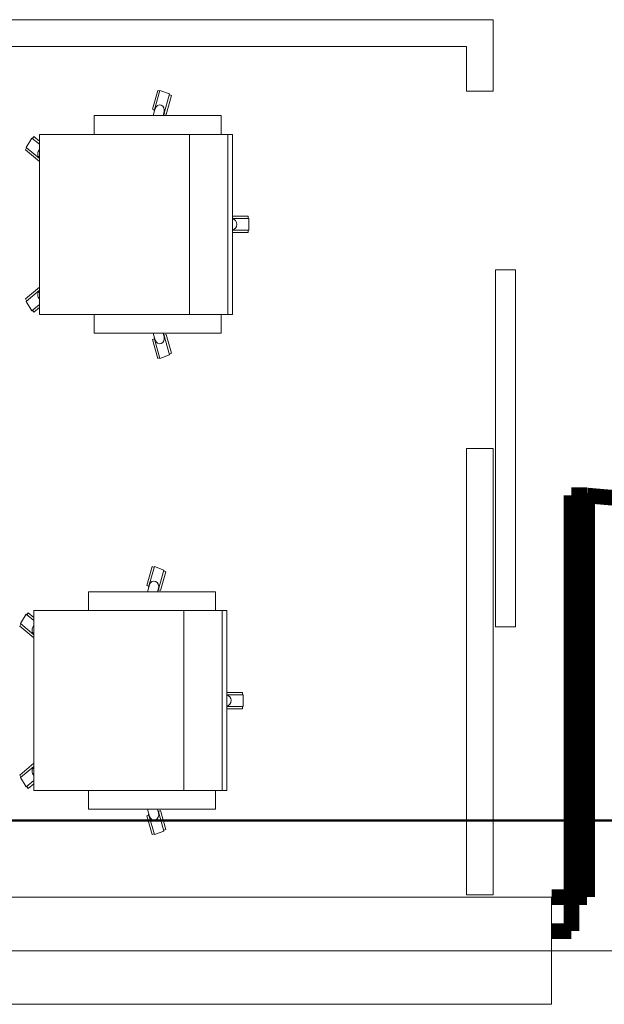
# Model space of a CAD drawing. Extents: x 23112 to 23553, y 42667 to 42838.
# Drawn here: x 23326 to 23327, y 42681 to 42683 of the extents above; entities that cross this region are included whole.
import ezdxf

# ---------------------------------------------------------------- set-up
doc = ezdxf.new("R2010")
doc.units = 0
doc.header["$LTSCALE"] = 99.9
doc.header["$MEASUREMENT"] = 0
doc.linetypes.add('DASHDOT', pattern=[1, 0.5, -0.25, 0, -0.25])
doc.layers.get('0').update_dxf_attribs({"linetype": 'CONTINUOUS'})
for name, color, linetype, lineweight in [('I-sprezpow', 220, 'CONTINUOUS', 50), ('osie', 7, 'DASHDOT', 13), ('wyposazenie', 252, 'CONTINUOUS', 13), ('ściany działowe', 252, 'CONTINUOUS', 13), ('ściany nośne', 252, 'CONTINUOUS', 13), ('ściany zewn', 252, 'CONTINUOUS', 13)]:
    doc.layers.add(name, color=color, linetype=linetype, lineweight=lineweight)

# ---------------------------------------------------------------- blocks, each defined once
blk = doc.blocks.new('D1 niesymetryczne 70_169', base_point=(76552856.9, 22969465.5))
at = {"color": 0, "linetype": 'Continuous', "const_width": 35}
for points in [[(76553421.9, 22970364.9, 0.402866), (76552556.9, 22969465.5)], [(76552556.9, 22969465.5, 0.380365), (76552291.9, 22969763.5)]]:
    blk.add_lwpolyline(points, format="xyb", dxfattribs=at)
for points in [[(76553456.9, 22970365.5), (76553421.9, 22970365.5)], [(76553421.9, 22970365.5), (76553421.9, 22969465.5)], [(76553456.9, 22969465.5), (76553456.9, 22970365.5)], [(76552256.9, 22969465.5), (76552256.9, 22969765.5)], [(76552256.9, 22969765.5), (76552291.9, 22969765.5)], [(76552291.9, 22969765.5), (76552291.9, 22969465.5)], [(76552212.5, 22969465.5), (76552256.9, 22969465.5)], [(76552256.9, 22969465.5), (76552256.9, 22969389.3)], [(76552291.9, 22969465.5), (76552256.9, 22969465.5)], [(76553421.9, 22969465.5), (76553456.9, 22969465.5)], [(76553501.4, 22969465.5), (76553456.9, 22969465.5)], [(76553456.9, 22969465.5), (76553456.9, 22969389.3)], [(76552256.9, 22969389.3), (76552212.5, 22969389.3)], [(76553456.9, 22969389.3), (76553501.4, 22969389.3)]]:
    blk.add_lwpolyline(points, dxfattribs=at)

msp = doc.modelspace()

# ---------------------------------------------------------------- linework, layer by layer
at = {"layer": 'I-sprezpow'}
msp.add_line((23334.5559, 42681.2349), (23310.7076, 42681.2349), dxfattribs=at)
at = {"layer": 'osie', "ltscale": 3}
msp.add_line((23307.8577, 42680.9433), (23339.9182, 42680.9433), dxfattribs=at)
at = {"layer": 'wyposazenie'}
for p, q in [((23326.0484, 42682.8699), (23326.0364, 42682.8277)), ((23326.0535, 42682.8699), (23326.0405, 42682.8242)), ((23326.0484, 42682.8699), (23326.053, 42682.8681)), ((23326.0535, 42682.8699), (23326.075, 42682.8619)), ((23326.075, 42682.8619), (23326.062, 42682.8162)), ((23326.0791, 42682.8584), (23326.0671, 42682.8163)), ((23326.0791, 42682.8584), (23326.0745, 42682.8601)), ((23326.0364, 42682.8277), (23326.041, 42682.826)), ((23326.0428, 42682.8292), (23326.0383, 42682.8134)), ((23326.0428, 42682.8292), (23326.0448, 42682.8333)), ((23326.0448, 42682.8333), (23326.048, 42682.8362)), ((23326.048, 42682.8362), (23326.0519, 42682.8375)), ((23326.0519, 42682.8375), (23326.056, 42682.8369)), ((23326.056, 42682.8369), (23326.0596, 42682.8346)), ((23326.0596, 42682.8346), (23326.0621, 42682.8309)), ((23326.0621, 42682.8309), (23326.0632, 42682.8264)), ((23326.0632, 42682.8264), (23326.0627, 42682.8218)), ((23325.9061, 42682.8134), (23325.9061, 42682.7714)), ((23325.9061, 42682.8134), (23326.1906, 42682.8134)), ((23326.0405, 42682.8242), (23326.0413, 42682.8239)), ((23326.0627, 42682.8218), (23326.0603, 42682.8134)), ((23326.062, 42682.8162), (23326.0612, 42682.8165)), ((23326.0671, 42682.8163), (23326.0625, 42682.818)), ((23326.1906, 42682.8134), (23326.1906, 42682.7714)), ((23325.7669, 42682.7633), (23325.7536, 42682.7424)), ((23325.7669, 42682.7633), (23325.7839, 42682.7492)), ((23325.7711, 42682.7667), (23325.7682, 42682.7622)), ((23325.7711, 42682.7667), (23325.7839, 42682.756)), ((23325.7839, 42682.3684), (23325.7839, 42682.7714)), ((23325.7839, 42682.7714), (23326.2159, 42682.7714)), ((23326.2159, 42682.7714), (23325.7839, 42682.7714)), ((23326.1194, 42682.3684), (23326.1194, 42682.7714)), ((23326.2055, 42682.3684), (23326.2055, 42682.7714)), ((23326.2159, 42682.7714), (23326.2159, 42682.3684)), ((23325.7549, 42682.7413), (23325.7521, 42682.7368)), ((23325.7521, 42682.7368), (23325.7839, 42682.7104)), ((23325.7536, 42682.7424), (23325.7839, 42682.7172)), ((23325.7822, 42682.7354), (23325.7839, 42682.7373)), ((23325.7839, 42682.7373), (23325.7837, 42682.7372)), ((23325.7798, 42682.7279), (23325.7801, 42682.7306)), ((23325.7801, 42682.7252), (23325.7798, 42682.7279)), ((23325.7801, 42682.7306), (23325.7809, 42682.7331)), ((23325.7809, 42682.7226), (23325.7801, 42682.7252)), ((23325.7809, 42682.7331), (23325.7822, 42682.7354)), ((23325.7822, 42682.7203), (23325.7809, 42682.7226)), ((23325.7839, 42682.7184), (23325.7822, 42682.7203)), ((23326.2505, 42682.5883), (23326.2159, 42682.5883)), ((23326.2521, 42682.5828), (23326.2159, 42682.5828)), ((23326.2505, 42682.5883), (23326.2505, 42682.5828)), ((23326.2521, 42682.5569), (23326.2521, 42682.5828)), ((23326.2159, 42682.5817), (23326.2196, 42682.5808)), ((23326.2196, 42682.5808), (23326.2227, 42682.5783)), ((23326.2227, 42682.5615), (23326.2196, 42682.5589)), ((23326.2227, 42682.5783), (23326.2247, 42682.5744)), ((23326.2247, 42682.5653), (23326.2227, 42682.5615)), ((23326.2247, 42682.5744), (23326.2255, 42682.5699)), ((23326.2255, 42682.5699), (23326.2247, 42682.5653)), ((23326.2196, 42682.5589), (23326.2159, 42682.558)), ((23326.2521, 42682.5569), (23326.2159, 42682.5569)), ((23326.2505, 42682.5514), (23326.2159, 42682.5514)), ((23326.2505, 42682.5514), (23326.2505, 42682.5569)), ((23325.7521, 42682.403), (23325.7839, 42682.4294)), ((23325.7536, 42682.3974), (23325.7839, 42682.4225)), ((23325.7798, 42682.4119), (23325.7801, 42682.4146)), ((23325.7801, 42682.4092), (23325.7798, 42682.4119)), ((23325.7801, 42682.4146), (23325.7809, 42682.4171)), ((23325.7809, 42682.4066), (23325.7801, 42682.4092)), ((23325.7809, 42682.4171), (23325.7822, 42682.4194)), ((23325.7822, 42682.4043), (23325.7809, 42682.4066)), ((23325.7822, 42682.4194), (23325.7839, 42682.4213)), ((23325.7549, 42682.3985), (23325.7521, 42682.403)), ((23325.7669, 42682.3765), (23325.7536, 42682.3974)), ((23325.7669, 42682.3765), (23325.7839, 42682.3906)), ((23325.7711, 42682.3731), (23325.7839, 42682.3837)), ((23325.7839, 42682.4024), (23325.7822, 42682.4043)), ((23325.7839, 42682.4024), (23325.7837, 42682.4026)), ((23325.7711, 42682.3731), (23325.7682, 42682.3775)), ((23326.2159, 42682.3684), (23325.7839, 42682.3684)), ((23325.9061, 42682.3264), (23325.9061, 42682.3684)), ((23326.1906, 42682.3264), (23326.1906, 42682.3684)), ((23325.9061, 42682.3264), (23326.1906, 42682.3264)), ((23326.0428, 42682.3105), (23326.0383, 42682.3264)), ((23326.0627, 42682.318), (23326.0603, 42682.3264)), ((23326.062, 42682.3235), (23326.0612, 42682.3232)), ((23326.075, 42682.2778), (23326.062, 42682.3235)), ((23326.0671, 42682.3235), (23326.0625, 42682.3218)), ((23326.0627, 42682.318), (23326.0632, 42682.3133)), ((23326.0791, 42682.2813), (23326.0671, 42682.3235)), ((23326.0364, 42682.3121), (23326.041, 42682.3138)), ((23326.0484, 42682.2699), (23326.0364, 42682.3121)), ((23326.0405, 42682.3155), (23326.0413, 42682.3158)), ((23326.0535, 42682.2699), (23326.0405, 42682.3155)), ((23326.0448, 42682.3065), (23326.0428, 42682.3105)), ((23326.048, 42682.3036), (23326.0448, 42682.3065)), ((23326.0519, 42682.3023), (23326.048, 42682.3036)), ((23326.056, 42682.3028), (23326.0519, 42682.3023)), ((23326.0596, 42682.3051), (23326.056, 42682.3028)), ((23326.0621, 42682.3088), (23326.0596, 42682.3051)), ((23326.0632, 42682.3133), (23326.0621, 42682.3088)), ((23326.0535, 42682.2699), (23326.075, 42682.2778)), ((23326.0791, 42682.2813), (23326.0745, 42682.2796)), ((23326.0484, 42682.2699), (23326.053, 42682.2716)), ((23326.0358, 42681.8034), (23326.0238, 42681.7613)), ((23326.0409, 42681.8035), (23326.0279, 42681.7578)), ((23326.0358, 42681.8034), (23326.0404, 42681.8017)), ((23326.0409, 42681.8035), (23326.0624, 42681.7955)), ((23326.0624, 42681.7955), (23326.0494, 42681.7498)), ((23326.0665, 42681.792), (23326.0545, 42681.7499)), ((23326.0665, 42681.792), (23326.0619, 42681.7937)), ((23326.0302, 42681.7628), (23326.0322, 42681.7669)), ((23326.0322, 42681.7669), (23326.0354, 42681.7698)), ((23326.0354, 42681.7698), (23326.0393, 42681.7711)), ((23326.0393, 42681.7711), (23326.0434, 42681.7705)), ((23326.0434, 42681.7705), (23326.047, 42681.7682)), ((23326.047, 42681.7682), (23326.0495, 42681.7645)), ((23325.8935, 42681.747), (23325.8935, 42681.705)), ((23325.8935, 42681.747), (23326.178, 42681.747)), ((23326.0238, 42681.7613), (23326.0284, 42681.7596)), ((23326.0302, 42681.7628), (23326.0257, 42681.747)), ((23326.0279, 42681.7578), (23326.0287, 42681.7575)), ((23326.0501, 42681.7554), (23326.0477, 42681.747)), ((23326.0494, 42681.7498), (23326.0486, 42681.7501)), ((23326.0495, 42681.7645), (23326.0506, 42681.76)), ((23326.0545, 42681.7499), (23326.0499, 42681.7516)), ((23326.0506, 42681.76), (23326.0501, 42681.7554)), ((23326.178, 42681.747), (23326.178, 42681.705)), ((23325.7584, 42681.7003), (23325.7556, 42681.6958)), ((23325.7584, 42681.7003), (23325.7712, 42681.6896)), ((23325.7712, 42681.3019), (23325.7712, 42681.705)), ((23325.7712, 42681.705), (23326.2033, 42681.705)), ((23326.2033, 42681.705), (23325.7712, 42681.705)), ((23326.1068, 42681.3019), (23326.1068, 42681.705)), ((23326.1929, 42681.3019), (23326.1929, 42681.705)), ((23326.2033, 42681.705), (23326.2033, 42681.3019)), ((23325.7543, 42681.6969), (23325.741, 42681.676)), ((23325.7543, 42681.6969), (23325.7712, 42681.6828)), ((23325.7423, 42681.6749), (23325.7395, 42681.6704)), ((23325.7395, 42681.6704), (23325.7712, 42681.644)), ((23325.741, 42681.676), (23325.7712, 42681.6508)), ((23325.7672, 42681.6615), (23325.7675, 42681.6642)), ((23325.7675, 42681.6588), (23325.7672, 42681.6615)), ((23325.7675, 42681.6642), (23325.7683, 42681.6667)), ((23325.7683, 42681.6562), (23325.7675, 42681.6588)), ((23325.7683, 42681.6667), (23325.7695, 42681.669)), ((23325.7695, 42681.6539), (23325.7683, 42681.6562)), ((23325.7695, 42681.669), (23325.7712, 42681.6709)), ((23325.7712, 42681.6709), (23325.7711, 42681.6708)), ((23325.7712, 42681.652), (23325.7695, 42681.6539)), ((23326.2379, 42681.5219), (23326.2033, 42681.5219)), ((23326.2395, 42681.5164), (23326.2033, 42681.5164)), ((23326.2033, 42681.5153), (23326.2069, 42681.5144)), ((23326.2069, 42681.5144), (23326.21, 42681.5119)), ((23326.21, 42681.5119), (23326.2121, 42681.508)), ((23326.2121, 42681.508), (23326.2129, 42681.5035)), ((23326.2129, 42681.5035), (23326.2121, 42681.4989)), ((23326.2379, 42681.5219), (23326.2379, 42681.5164)), ((23326.2395, 42681.4905), (23326.2395, 42681.5164)), ((23326.2069, 42681.4925), (23326.2033, 42681.4916)), ((23326.2395, 42681.4905), (23326.2033, 42681.4905)), ((23326.2379, 42681.485), (23326.2033, 42681.485)), ((23326.21, 42681.4951), (23326.2069, 42681.4925)), ((23326.2121, 42681.4989), (23326.21, 42681.4951)), ((23326.2379, 42681.485), (23326.2379, 42681.4905)), ((23325.7395, 42681.3365), (23325.7712, 42681.363)), ((23325.741, 42681.331), (23325.7712, 42681.3561)), ((23325.7672, 42681.3455), (23325.7675, 42681.3482)), ((23325.7675, 42681.3482), (23325.7683, 42681.3507)), ((23325.7683, 42681.3507), (23325.7695, 42681.353)), ((23325.7695, 42681.353), (23325.7712, 42681.3549)), ((23325.7423, 42681.3321), (23325.7395, 42681.3365)), ((23325.7543, 42681.31), (23325.741, 42681.331)), ((23325.7675, 42681.3428), (23325.7672, 42681.3455)), ((23325.7683, 42681.3402), (23325.7675, 42681.3428)), ((23325.7695, 42681.3379), (23325.7683, 42681.3402)), ((23325.7712, 42681.336), (23325.7695, 42681.3379)), ((23325.7712, 42681.336), (23325.7711, 42681.3361)), ((23325.7543, 42681.31), (23325.7712, 42681.3242)), ((23325.7584, 42681.3066), (23325.7556, 42681.3111)), ((23325.7584, 42681.3066), (23325.7712, 42681.3173)), ((23326.2033, 42681.3019), (23325.7712, 42681.3019)), ((23325.8935, 42681.26), (23325.8935, 42681.3019)), ((23326.178, 42681.26), (23326.178, 42681.3019)), ((23325.8935, 42681.26), (23326.178, 42681.26)), ((23326.0302, 42681.2441), (23326.0257, 42681.26)), ((23326.0501, 42681.2516), (23326.0477, 42681.26)), ((23326.0238, 42681.2456), (23326.0284, 42681.2474)), ((23326.0358, 42681.2035), (23326.0238, 42681.2456)), ((23326.0279, 42681.2491), (23326.0287, 42681.2494)), ((23326.0409, 42681.2034), (23326.0279, 42681.2491)), ((23326.0322, 42681.24), (23326.0302, 42681.2441)), ((23326.0354, 42681.2371), (23326.0322, 42681.24)), ((23326.0393, 42681.2359), (23326.0354, 42681.2371)), ((23326.047, 42681.2387), (23326.0434, 42681.2364)), ((23326.0495, 42681.2424), (23326.047, 42681.2387)), ((23326.0494, 42681.2571), (23326.0486, 42681.2568)), ((23326.0624, 42681.2114), (23326.0494, 42681.2571)), ((23326.0506, 42681.2469), (23326.0495, 42681.2424)), ((23326.0545, 42681.2571), (23326.0499, 42681.2554)), ((23326.0501, 42681.2516), (23326.0506, 42681.2469)), ((23326.0665, 42681.2149), (23326.0545, 42681.2571)), ((23326.0434, 42681.2364), (23326.0393, 42681.2359)), ((23326.0665, 42681.2149), (23326.0619, 42681.2132)), ((23326.0358, 42681.2035), (23326.0404, 42681.2052)), ((23326.0409, 42681.2034), (23326.0624, 42681.2114))]:
    msp.add_line(p, q, dxfattribs=at)
at = {"layer": 'ściany działowe'}
for p, q in [((23326.7995, 42683.0283), (23325.1395, 42683.0283)), ((23326.7995, 42682.8683), (23326.7995, 42683.0283)), ((23325.1395, 42682.9683), (23326.7395, 42682.9683)), ((23326.7395, 42682.9683), (23326.7395, 42682.8683)), ((23326.7395, 42682.8683), (23326.7995, 42682.8683)), ((23326.7395, 42682.0683), (23326.7995, 42682.0683)), ((23326.7395, 42682.0683), (23326.7395, 42681.0683)), ((23326.7995, 42681.0683), (23326.7995, 42682.0683)), ((23326.7395, 42681.0683), (23326.7995, 42681.0683))]:
    msp.add_line(p, q, dxfattribs=at)
at = {"layer": 'ściany nośne'}
for p, q in [((23326.93, 42681.0633), (23325.1406, 42681.0633)), ((23326.93, 42680.8233), (23326.93, 42681.0633)), ((23323.1737, 42680.8233), (23326.93, 42680.8233))]:
    msp.add_line(p, q, dxfattribs=at)
at = {"layer": 'ściany zewn'}
for p, q in [((23326.8045, 42682.4683), (23326.8489, 42682.4683)), ((23326.8045, 42681.6683), (23326.8045, 42682.4683)), ((23326.8489, 42682.4683), (23326.8489, 42681.6683)), ((23326.8489, 42681.6683), (23326.8045, 42681.6683))]:
    msp.add_line(p, q, dxfattribs=at)

# ---------------------------------------------------------------- block references
at = {"layer": 'ściany nośne', "extrusion": (0, 0, -1), "xscale": 0.001000000000203727, "yscale": 0.000999999996565748, "zscale": -0.001}
msp.add_blockref('D1 niesymetryczne 70_169', (-23327.5744, 42681.0633), dxfattribs=at)

doc.saveas('drawing.dxf')
